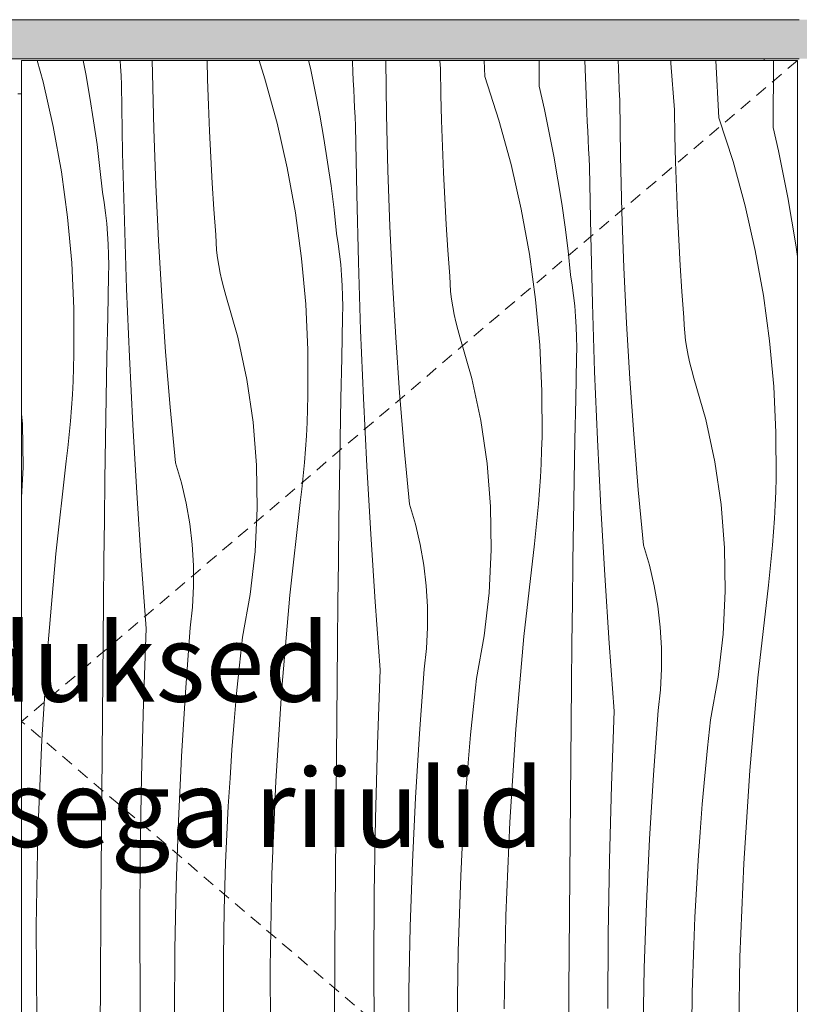
# Model space of a CAD drawing. Units: millimetres. Extents: x -42853 to -23002, y 3898 to 6948.
# Drawn here: x -38678 to -38278, y 4445 to 4950 of the extents above; entities that cross this region are included whole.
import ezdxf

# ---------------------------------------------------------------- set-up
doc = ezdxf.new("R2010")
doc.units = ezdxf.units.MM
doc.header["$MEASUREMENT"] = 0
for name, pattern in [('KAUSS punktiirjoon L', [4.233333, 2.116667, -2.116667]), ('Long Dashed', [10.583333, 6.35, -4.233333]), ('Wipeout_Contour', [1000, 0, -1000])]:
    doc.linetypes.add(name, pattern=pattern)
for name, color, linetype, lineweight, true_color in [('EM79_HEV KAPP MADAL_2_0_Pen_No__245', 7, 'Continuous', 13, 0x474874), ('EM79_HEV KAPP MADAL_2_AR - SEINAD - siseseinad_Pen_No__87', 7, 'Continuous', 9, 0x8a8a8a), ('EM79_HEV KAPP MADAL_2_SA - SISUSTUS - ostumööbel_Pen_No__87', 7, 'Continuous', 9, 0x8a8a8a)]:
    doc.layers.add(name, color=color, linetype=linetype, lineweight=lineweight, true_color=true_color)
doc.layers.add('EM79_HEV KAPP MADAL_2_AR - SEINAD - siseseinad', color=7, linetype='Continuous')
doc.layers.add('EM79_HEV KAPP MADAL_2_SA - SISUSTUS - ostumööbel', color=7, linetype='Continuous')
doc.layers.add('EM79_HEV KAPP MADAL_2_SA - SISUSTUS - ostumööbel_Pen_No__18', color=9, linetype='Continuous', lineweight=13)
doc.styles.add('GENERATED_STYLE_2', font='txt')

# ---------------------------------------------------------------- blocks, each defined once
blk = doc.blocks.new('*X12', base_point=(-43252.54, 1208.3))
at = {"layer": 'EM79_HEV KAPP MADAL_2_SA - SISUSTUS - ostumööbel_Pen_No__18', "color": 9, "linetype": 'Continuous', "lineweight": 13}
for p, q in [((-38668.76, 4929), (-38665.77, 4918.11)), ((-38645.17, 4929), (-38643.87, 4922.25)), ((-38626, 4925.97), (-38626.14, 4929)), ((-38625.76, 4921.3), (-38626, 4925.97)), ((-38609.67, 4922.4), (-38609.75, 4929)), ((-38581.35, 4919.4), (-38581.61, 4929)), ((-38554.95, 4929), (-38551.93, 4919.62)), ((-38529.51, 4929), (-38528.64, 4925.14)), ((-38528.64, 4925.14), (-38526.12, 4913.13)), ((-38507.01, 4928.17), (-38507.04, 4929)), ((-38506.8, 4923.5), (-38507.01, 4928.17)), ((-38489.6, 4901.23), (-38489.94, 4929)), ((-38461.91, 4924.86), (-38462.22, 4929)), ((-38461.64, 4911.54), (-38461.91, 4924.86)), ((-38439.08, 4920.84), (-38439.52, 4929)), ((-38411.28, 4915.93), (-38411.19, 4929)), ((-38387.13, 4911.68), (-38387.76, 4929)), ((-38370.58, 4925.27), (-38370.72, 4929)), ((-38370.36, 4919.73), (-38370.58, 4925.27)), ((-38343.65, 4927.77), (-38343.73, 4929)), ((-38341.84, 4903.69), (-38343.65, 4927.77)), ((-38319.01, 4899.66), (-38320.58, 4929)), ((-38291.21, 4894.76), (-38290.99, 4929)), ((-38643.87, 4922.25), (-38641.75, 4910.16)), ((-38625.52, 4916.63), (-38625.76, 4921.3)), ((-38608.99, 4893.82), (-38609.67, 4922.4)), ((-38580.89, 4906.09), (-38581.35, 4919.4)), ((-38551.93, 4919.62), (-38545.7, 4896.94)), ((-38506.59, 4918.82), (-38506.8, 4923.5)), ((-38439.08, 4920.84), (-38431.86, 4898.45)), ((-38370.13, 4914.18), (-38370.36, 4919.73)), ((-38665.77, 4918.11), (-38660.55, 4895.18)), ((-38624.94, 4881.72), (-38625.52, 4916.63)), ((-38506.38, 4914.15), (-38506.59, 4918.82)), ((-38411.28, 4915.93), (-38408.57, 4903.97)), ((-38641.75, 4910.16), (-38639.82, 4898.05)), ((-38526.12, 4913.13), (-38523.8, 4901.08)), ((-38506.16, 4909.48), (-38506.38, 4914.15)), ((-38505.93, 4904.8), (-38506.16, 4909.48)), ((-38461.28, 4898.23), (-38461.64, 4911.54)), ((-38386.94, 4907), (-38387.13, 4911.68)), ((-38369.88, 4908.63), (-38370.13, 4914.18)), ((-38580.35, 4892.78), (-38580.89, 4906.09)), ((-38505.7, 4900.13), (-38505.93, 4904.8)), ((-38386.73, 4902.33), (-38386.94, 4907)), ((-38369.54, 4880.05), (-38369.88, 4908.63)), ((-38523.8, 4901.08), (-38521.68, 4888.99)), ((-38505.46, 4895.46), (-38505.7, 4900.13)), ((-38488.92, 4872.65), (-38489.6, 4901.23)), ((-38408.57, 4903.97), (-38406.05, 4891.96)), ((-38386.53, 4897.65), (-38386.73, 4902.33)), ((-38341.58, 4890.37), (-38341.84, 4903.69)), ((-38319.01, 4899.66), (-38311.79, 4877.28)), ((-38660.55, 4895.18), (-38656.36, 4872.04)), ((-38639.82, 4898.05), (-38638.1, 4885.9)), ((-38545.7, 4896.94), (-38540.48, 4874.01)), ((-38504.87, 4860.55), (-38505.46, 4895.46)), ((-38460.83, 4884.92), (-38461.28, 4898.23)), ((-38431.86, 4898.45), (-38425.63, 4875.77)), ((-38386.31, 4892.98), (-38386.53, 4897.65)), ((-38291.21, 4894.76), (-38288.5, 4882.79)), ((-38607.97, 4865.26), (-38608.99, 4893.82)), ((-38579.7, 4879.47), (-38580.35, 4892.78)), ((-38406.05, 4891.96), (-38403.73, 4879.91)), ((-38386.09, 4888.31), (-38386.31, 4892.98)), ((-38341.21, 4877.06), (-38341.58, 4890.37)), ((-38638.1, 4885.9), (-38636.57, 4873.72)), ((-38521.68, 4888.99), (-38519.76, 4876.87)), ((-38460.28, 4871.61), (-38460.83, 4884.92)), ((-38385.86, 4883.63), (-38386.09, 4888.31)), ((-38624.07, 4846.82), (-38624.94, 4881.72)), ((-38578.96, 4866.17), (-38579.7, 4879.47)), ((-38403.73, 4879.91), (-38401.61, 4867.82)), ((-38385.63, 4878.96), (-38385.86, 4883.63)), ((-38385.39, 4874.29), (-38385.63, 4878.96)), ((-38368.86, 4851.48), (-38369.54, 4880.05)), ((-38288.5, 4882.79), (-38285.98, 4870.78)), ((-38540.48, 4874.01), (-38536.29, 4850.87)), ((-38519.76, 4876.87), (-38518.03, 4864.73)), ((-38425.63, 4875.77), (-38420.42, 4852.84)), ((-38384.81, 4839.38), (-38385.39, 4874.29)), ((-38340.76, 4863.74), (-38341.21, 4877.06)), ((-38311.79, 4877.28), (-38305.56, 4854.6)), ((-38656.36, 4872.04), (-38653.19, 4848.73)), ((-38636.57, 4873.72), (-38635.24, 4861.52)), ((-38487.9, 4844.09), (-38488.92, 4872.65)), ((-38459.63, 4858.3), (-38460.28, 4871.61)), ((-38285.98, 4870.78), (-38283.67, 4858.74)), ((-38606.62, 4836.72), (-38607.97, 4865.26)), ((-38578.13, 4852.88), (-38578.96, 4866.17)), ((-38518.03, 4864.73), (-38516.5, 4852.55)), ((-38401.61, 4867.82), (-38399.69, 4855.7)), ((-38634.42, 4856.21), (-38635.24, 4861.52)), ((-38504, 4825.65), (-38504.87, 4860.55)), ((-38340.21, 4850.44), (-38340.76, 4863.74)), ((-38633.72, 4850.87), (-38634.42, 4856.21)), ((-38458.9, 4845), (-38459.63, 4858.3)), ((-38399.69, 4855.7), (-38397.96, 4843.56)), ((-38305.56, 4854.6), (-38300.35, 4831.67)), ((-38283.67, 4858.74), (-38281.54, 4846.65)), ((-38653.19, 4848.73), (-38651.06, 4825.31)), ((-38633.14, 4845.52), (-38633.72, 4850.87)), ((-38577.21, 4839.59), (-38578.13, 4852.88)), ((-38536.29, 4850.87), (-38533.12, 4827.56)), ((-38516.5, 4852.55), (-38515.17, 4840.35)), ((-38420.42, 4852.84), (-38416.22, 4829.7)), ((-38367.84, 4822.92), (-38368.86, 4851.48)), ((-38339.57, 4837.13), (-38340.21, 4850.44)), ((-38632.7, 4840.16), (-38633.14, 4845.52)), ((-38622.91, 4811.93), (-38624.07, 4846.82)), ((-38486.55, 4815.54), (-38487.9, 4844.09)), ((-38458.07, 4831.71), (-38458.9, 4845)), ((-38281.54, 4846.65), (-38279.62, 4834.53)), ((-38632.37, 4834.79), (-38632.7, 4840.16)), ((-38577.03, 4835.65), (-38577.21, 4839.59)), ((-38514.35, 4835.04), (-38515.17, 4840.35)), ((-38397.96, 4843.56), (-38396.43, 4831.38)), ((-38383.93, 4804.48), (-38384.81, 4839.38)), ((-38632.18, 4829.41), (-38632.37, 4834.79)), ((-38604.92, 4808.19), (-38606.62, 4836.72)), ((-38576.72, 4831.71), (-38577.03, 4835.65)), ((-38513.65, 4829.7), (-38514.35, 4835.04)), ((-38338.83, 4823.83), (-38339.57, 4837.13)), ((-38279.62, 4834.53), (-38278.77, 4828.55)), ((-38632.11, 4824.03), (-38632.18, 4829.41)), ((-38576.26, 4827.79), (-38576.72, 4831.71)), ((-38513.08, 4824.35), (-38513.65, 4829.7)), ((-38457.14, 4818.42), (-38458.07, 4831.71)), ((-38416.22, 4829.7), (-38413.06, 4806.39)), ((-38396.43, 4831.38), (-38395.11, 4819.18)), ((-38300.35, 4831.67), (-38296.15, 4808.52)), ((-38651.06, 4825.31), (-38649.97, 4801.82)), ((-38632.16, 4818.65), (-38632.11, 4824.03)), ((-38575.67, 4823.88), (-38576.26, 4827.79)), ((-38574.94, 4820), (-38575.67, 4823.88)), ((-38533.12, 4827.56), (-38530.99, 4804.14)), ((-38512.63, 4818.99), (-38513.08, 4824.35)), ((-38502.84, 4790.76), (-38504, 4825.65)), ((-38338, 4810.54), (-38338.83, 4823.83)), ((-38632.6, 4797.76), (-38632.16, 4818.65)), ((-38574.08, 4816.15), (-38574.94, 4820)), ((-38512.3, 4813.62), (-38512.63, 4818.99)), ((-38456.96, 4814.48), (-38457.14, 4818.42)), ((-38394.28, 4813.87), (-38395.11, 4819.18)), ((-38366.48, 4794.37), (-38367.84, 4822.92)), ((-38573.08, 4812.33), (-38574.08, 4816.15)), ((-38512.11, 4808.24), (-38512.3, 4813.62)), ((-38484.85, 4787.01), (-38486.55, 4815.54)), ((-38456.65, 4810.54), (-38456.96, 4814.48)), ((-38393.58, 4808.53), (-38394.28, 4813.87)), ((-38621.47, 4777.05), (-38622.91, 4811.93)), ((-38571.95, 4808.55), (-38573.08, 4812.33)), ((-38565.92, 4787.2), (-38571.95, 4808.55)), ((-38512.04, 4802.86), (-38512.11, 4808.24)), ((-38456.19, 4806.62), (-38456.65, 4810.54)), ((-38393.01, 4803.18), (-38393.58, 4808.53)), ((-38337.07, 4797.25), (-38338, 4810.54)), ((-38296.15, 4808.52), (-38292.99, 4785.22)), ((-38602.89, 4779.68), (-38604.92, 4808.19)), ((-38530.99, 4804.14), (-38529.9, 4780.64)), ((-38455.6, 4802.71), (-38456.19, 4806.62)), ((-38413.06, 4806.39), (-38410.92, 4782.97)), ((-38392.56, 4797.82), (-38393.01, 4803.18)), ((-38382.78, 4769.59), (-38383.93, 4804.48)), ((-38649.97, 4801.82), (-38649.92, 4778.3)), ((-38512.09, 4797.48), (-38512.04, 4802.86)), ((-38454.88, 4798.83), (-38455.6, 4802.71)), ((-38454.01, 4794.98), (-38454.88, 4798.83)), ((-38633.01, 4776.87), (-38632.6, 4797.76)), ((-38512.54, 4776.59), (-38512.09, 4797.48)), ((-38453.01, 4791.16), (-38454.01, 4794.98)), ((-38392.24, 4792.45), (-38392.56, 4797.82)), ((-38364.79, 4765.84), (-38366.48, 4794.37)), ((-38336.9, 4793.31), (-38337.07, 4797.25)), ((-38336.58, 4789.37), (-38336.9, 4793.31)), ((-38501.4, 4755.88), (-38502.84, 4790.76)), ((-38451.88, 4787.37), (-38453.01, 4791.16)), ((-38392.04, 4787.07), (-38392.24, 4792.45)), ((-38336.13, 4785.45), (-38336.58, 4789.37)), ((-38561.28, 4765.51), (-38565.92, 4787.2)), ((-38482.82, 4758.51), (-38484.85, 4787.01)), ((-38445.85, 4766.03), (-38451.88, 4787.37)), ((-38391.97, 4781.69), (-38392.04, 4787.07)), ((-38335.54, 4781.54), (-38336.13, 4785.45)), ((-38292.99, 4785.22), (-38290.86, 4761.8)), ((-38650.1, 4771.43), (-38649.92, 4778.3)), ((-38600.52, 4751.2), (-38602.89, 4779.68)), ((-38529.9, 4780.64), (-38529.85, 4757.12)), ((-38410.92, 4782.97), (-38409.83, 4759.47)), ((-38392.03, 4776.31), (-38391.97, 4781.69)), ((-38334.81, 4777.66), (-38335.54, 4781.54)), ((-38633.39, 4755.98), (-38633.01, 4776.87)), ((-38619.73, 4742.18), (-38621.47, 4777.05)), ((-38512.95, 4755.7), (-38512.54, 4776.59)), ((-38392.47, 4755.42), (-38392.03, 4776.31)), ((-38333.95, 4773.81), (-38334.81, 4777.66)), ((-38332.95, 4769.99), (-38333.95, 4773.81)), ((-38650.37, 4764.56), (-38650.1, 4771.43)), ((-38381.33, 4734.7), (-38382.78, 4769.59)), ((-38331.82, 4766.2), (-38332.95, 4769.99)), ((-38650.73, 4757.7), (-38650.37, 4764.56)), ((-38558.06, 4743.57), (-38561.28, 4765.51)), ((-38441.21, 4744.34), (-38445.85, 4766.03)), ((-38362.75, 4737.34), (-38364.79, 4765.84)), ((-38325.78, 4744.86), (-38331.82, 4766.2)), ((-38480.45, 4730.03), (-38482.82, 4758.51)), ((-38409.83, 4759.47), (-38409.78, 4735.95)), ((-38290.86, 4761.8), (-38289.76, 4738.3)), ((-38651.18, 4750.84), (-38650.73, 4757.7)), ((-38633.73, 4735.09), (-38633.39, 4755.98)), ((-38530.03, 4750.26), (-38529.85, 4757.12)), ((-38513.32, 4734.81), (-38512.95, 4755.7)), ((-38499.66, 4721.01), (-38501.4, 4755.88)), ((-38392.88, 4734.53), (-38392.47, 4755.42)), ((-38676.35, 4742.63), (-38676.77, 4747.89)), ((-38651.71, 4743.99), (-38651.18, 4750.84)), ((-38597.81, 4722.74), (-38600.52, 4751.2)), ((-38530.3, 4743.39), (-38530.03, 4750.26)), ((-38676, 4720.46), (-38676.35, 4742.63)), ((-38652.34, 4737.15), (-38651.71, 4743.99)), ((-38556.28, 4721.46), (-38558.06, 4743.57)), ((-38530.66, 4736.53), (-38530.3, 4743.39)), ((-38437.99, 4722.4), (-38441.21, 4744.34)), ((-38321.14, 4723.17), (-38325.78, 4744.86)), ((-38617.71, 4707.32), (-38619.73, 4742.18)), ((-38289.76, 4738.3), (-38289.71, 4714.78)), ((-38653.05, 4730.32), (-38652.34, 4737.15)), ((-38634.04, 4714.2), (-38633.73, 4735.09)), ((-38531.11, 4729.67), (-38530.66, 4736.53)), ((-38513.66, 4713.92), (-38513.32, 4734.81)), ((-38409.96, 4729.08), (-38409.78, 4735.95)), ((-38393.25, 4713.64), (-38392.88, 4734.53)), ((-38379.6, 4699.84), (-38381.33, 4734.7)), ((-38360.38, 4708.85), (-38362.75, 4737.34)), ((-38653.86, 4723.49), (-38653.05, 4730.32)), ((-38531.65, 4722.82), (-38531.11, 4729.67)), ((-38477.74, 4701.57), (-38480.45, 4730.03)), ((-38410.23, 4722.22), (-38409.96, 4729.08)), ((-38659.19, 4675.97), (-38653.86, 4723.49)), ((-38594.77, 4712.46), (-38597.81, 4722.74)), ((-38532.27, 4715.98), (-38531.65, 4722.82)), ((-38436.21, 4700.29), (-38437.99, 4722.4)), ((-38317.93, 4701.23), (-38321.14, 4723.17)), ((-38676.77, 4704.98), (-38676, 4720.46)), ((-38555.93, 4699.29), (-38556.28, 4721.46)), ((-38497.64, 4686.15), (-38499.66, 4721.01)), ((-38410.59, 4715.36), (-38410.23, 4722.22)), ((-38634.32, 4693.3), (-38634.04, 4714.2)), ((-38592.32, 4702.02), (-38594.77, 4712.46)), ((-38532.99, 4709.14), (-38532.27, 4715.98)), ((-38513.97, 4693.03), (-38513.66, 4713.92)), ((-38411.04, 4708.5), (-38410.59, 4715.36)), ((-38393.6, 4692.75), (-38393.25, 4713.64)), ((-38289.9, 4707.91), (-38289.71, 4714.78)), ((-38615.41, 4672.49), (-38617.71, 4707.32)), ((-38533.79, 4702.32), (-38532.99, 4709.14)), ((-38411.58, 4701.65), (-38411.04, 4708.5)), ((-38357.68, 4680.4), (-38360.38, 4708.85)), ((-38290.17, 4701.05), (-38289.9, 4707.91)), ((-38539.12, 4654.8), (-38533.79, 4702.32)), ((-38590.47, 4691.45), (-38592.32, 4702.02)), ((-38557.03, 4677.13), (-38555.93, 4699.29)), ((-38474.71, 4691.29), (-38477.74, 4701.57)), ((-38435.87, 4678.11), (-38436.21, 4700.29)), ((-38412.2, 4694.81), (-38411.58, 4701.65)), ((-38377.58, 4664.98), (-38379.6, 4699.84)), ((-38316.14, 4679.12), (-38317.93, 4701.23)), ((-38290.53, 4694.19), (-38290.17, 4701.05)), ((-38634.56, 4672.41), (-38634.32, 4693.3)), ((-38514.25, 4672.13), (-38513.97, 4693.03)), ((-38412.92, 4687.97), (-38412.2, 4694.81)), ((-38393.91, 4671.86), (-38393.6, 4692.75)), ((-38290.97, 4687.33), (-38290.53, 4694.19)), ((-38589.22, 4680.8), (-38590.47, 4691.45)), ((-38472.26, 4680.85), (-38474.71, 4691.29)), ((-38413.72, 4681.15), (-38412.92, 4687.97)), ((-38291.51, 4680.48), (-38290.97, 4687.33)), ((-38495.34, 4651.32), (-38497.64, 4686.15)), ((-38588.58, 4670.09), (-38589.22, 4680.8)), ((-38559.57, 4655.1), (-38557.03, 4677.13)), ((-38470.41, 4670.28), (-38472.26, 4680.85)), ((-38436.97, 4655.96), (-38435.87, 4678.11)), ((-38419.05, 4633.63), (-38413.72, 4681.15)), ((-38354.64, 4670.12), (-38357.68, 4680.4)), ((-38315.8, 4656.94), (-38316.14, 4679.12)), ((-38292.14, 4673.64), (-38291.51, 4680.48)), ((-38663.4, 4628.34), (-38659.19, 4675.97)), ((-38634.77, 4651.52), (-38634.56, 4672.41)), ((-38612.81, 4637.67), (-38615.41, 4672.49)), ((-38514.49, 4651.24), (-38514.25, 4672.13)), ((-38292.85, 4666.8), (-38292.14, 4673.64)), ((-38588.55, 4659.37), (-38588.58, 4670.09)), ((-38469.16, 4659.63), (-38470.41, 4670.28)), ((-38394.18, 4650.96), (-38393.91, 4671.86)), ((-38352.19, 4659.67), (-38354.64, 4670.12)), ((-38375.27, 4630.15), (-38377.58, 4664.98)), ((-38293.65, 4659.98), (-38292.85, 4666.8)), ((-38589.13, 4648.66), (-38588.55, 4659.37)), ((-38468.51, 4648.92), (-38469.16, 4659.63)), ((-38350.34, 4649.11), (-38352.19, 4659.67)), ((-38316.9, 4634.79), (-38315.8, 4656.94)), ((-38298.98, 4612.46), (-38293.65, 4659.98)), ((-38563.53, 4633.28), (-38559.57, 4655.1)), ((-38543.33, 4607.17), (-38539.12, 4654.8)), ((-38439.5, 4633.93), (-38436.97, 4655.96)), ((-38635.12, 4612.17), (-38634.77, 4651.52)), ((-38590.31, 4638), (-38589.13, 4648.66)), ((-38514.7, 4630.35), (-38514.49, 4651.24)), ((-38492.74, 4616.5), (-38495.34, 4651.32)), ((-38468.48, 4638.2), (-38468.51, 4648.92)), ((-38394.42, 4630.07), (-38394.18, 4650.96)), ((-38349.09, 4638.46), (-38350.34, 4649.11)), ((-38614.25, 4599.54), (-38612.81, 4637.67)), ((-38592.77, 4605.04), (-38590.31, 4638)), ((-38469.06, 4627.49), (-38468.48, 4638.2)), ((-38348.45, 4627.75), (-38349.09, 4638.46)), ((-38565.06, 4618.85), (-38563.53, 4633.28)), ((-38443.46, 4612.11), (-38439.5, 4633.93)), ((-38423.26, 4586), (-38419.05, 4633.63)), ((-38319.43, 4612.76), (-38316.9, 4634.79)), ((-38666.48, 4580.62), (-38663.4, 4628.34)), ((-38515.05, 4591), (-38514.7, 4630.35)), ((-38470.24, 4616.83), (-38469.06, 4627.49)), ((-38394.63, 4609.18), (-38394.42, 4630.07)), ((-38372.68, 4595.33), (-38375.27, 4630.15)), ((-38348.41, 4617.03), (-38348.45, 4627.75)), ((-38566.46, 4604.41), (-38565.06, 4618.85)), ((-38494.19, 4578.37), (-38492.74, 4616.5)), ((-38472.71, 4583.87), (-38470.24, 4616.83)), ((-38348.99, 4606.32), (-38348.41, 4617.03)), ((-38635.46, 4572.83), (-38635.12, 4612.17)), ((-38444.99, 4597.68), (-38443.46, 4612.11)), ((-38323.4, 4590.93), (-38319.43, 4612.76)), ((-38303.19, 4564.83), (-38298.98, 4612.46)), ((-38546.41, 4559.45), (-38543.33, 4607.17)), ((-38394.98, 4569.83), (-38394.63, 4609.18)), ((-38350.17, 4595.66), (-38348.99, 4606.32)), ((-38594.79, 4572.06), (-38592.77, 4605.04)), ((-38567.72, 4589.95), (-38566.46, 4604.41)), ((-38615.29, 4561.4), (-38614.25, 4599.54)), ((-38446.39, 4583.24), (-38444.99, 4597.68)), ((-38374.12, 4557.2), (-38372.68, 4595.33)), ((-38352.64, 4562.7), (-38350.17, 4595.66)), ((-38568.86, 4575.49), (-38567.72, 4589.95)), ((-38515.39, 4551.66), (-38515.05, 4591)), ((-38324.92, 4576.51), (-38323.4, 4590.93)), ((-38474.72, 4550.89), (-38472.71, 4583.87)), ((-38447.65, 4568.78), (-38446.39, 4583.24)), ((-38426.35, 4538.28), (-38423.26, 4586)), ((-38668.44, 4532.84), (-38666.48, 4580.62)), ((-38495.23, 4540.23), (-38494.19, 4578.37)), ((-38326.32, 4562.06), (-38324.92, 4576.51)), ((-38635.78, 4533.49), (-38635.46, 4572.83)), ((-38596.35, 4539.05), (-38594.79, 4572.06)), ((-38569.86, 4561.01), (-38568.86, 4575.49)), ((-38448.79, 4554.32), (-38447.65, 4568.78)), ((-38395.32, 4530.49), (-38394.98, 4569.83)), ((-38615.93, 4523.25), (-38615.29, 4561.4)), ((-38570.74, 4546.53), (-38569.86, 4561.01)), ((-38354.65, 4529.72), (-38352.64, 4562.7)), ((-38327.59, 4547.61), (-38326.32, 4562.06)), ((-38306.28, 4517.11), (-38303.19, 4564.83)), ((-38548.37, 4511.67), (-38546.41, 4559.45)), ((-38375.16, 4519.06), (-38374.12, 4557.2)), ((-38515.72, 4512.32), (-38515.39, 4551.66)), ((-38476.28, 4517.88), (-38474.72, 4550.89)), ((-38449.8, 4539.84), (-38448.79, 4554.32)), ((-38571.48, 4532.04), (-38570.74, 4546.53)), ((-38328.72, 4533.15), (-38327.59, 4547.61)), ((-38597.47, 4506.02), (-38596.35, 4539.05)), ((-38495.86, 4502.08), (-38495.23, 4540.23)), ((-38450.67, 4525.36), (-38449.8, 4539.84)), ((-38428.3, 4490.5), (-38426.35, 4538.28)), ((-38669.27, 4485.03), (-38668.44, 4532.84)), ((-38636.1, 4494.14), (-38635.78, 4533.49)), ((-38572.09, 4517.54), (-38571.48, 4532.04)), ((-38395.65, 4491.14), (-38395.32, 4530.49)), ((-38329.73, 4518.67), (-38328.72, 4533.15)), ((-38356.22, 4496.71), (-38354.65, 4529.72)), ((-38616.16, 4485.09), (-38615.93, 4523.25)), ((-38451.41, 4510.87), (-38450.67, 4525.36)), ((-38572.82, 4493.41), (-38572.09, 4517.54)), ((-38477.4, 4484.85), (-38476.28, 4517.88)), ((-38375.79, 4480.91), (-38375.16, 4519.06)), ((-38330.6, 4504.19), (-38329.73, 4518.67)), ((-38308.24, 4469.33), (-38306.28, 4517.11)), ((-38549.2, 4463.86), (-38548.37, 4511.67)), ((-38516.03, 4472.97), (-38515.72, 4512.32)), ((-38452.03, 4496.37), (-38451.41, 4510.87)), ((-38598.13, 4472.98), (-38597.47, 4506.02)), ((-38496.09, 4463.92), (-38495.86, 4502.08)), ((-38331.35, 4489.7), (-38330.6, 4504.19)), ((-38452.75, 4472.24), (-38452.03, 4496.37)), ((-38357.33, 4463.68), (-38356.22, 4496.71)), ((-38636.39, 4454.8), (-38636.1, 4494.14)), ((-38573.19, 4469.26), (-38572.82, 4493.41)), ((-38429.14, 4442.69), (-38428.3, 4490.5)), ((-38395.96, 4451.8), (-38395.65, 4491.14)), ((-38668.98, 4437.21), (-38669.27, 4485.03)), ((-38615.99, 4446.94), (-38616.16, 4485.09)), ((-38331.96, 4475.2), (-38331.35, 4489.7)), ((-38478.07, 4451.81), (-38477.4, 4484.85)), ((-38376.03, 4442.75), (-38375.79, 4480.91)), ((-38332.69, 4451.06), (-38331.96, 4475.2)), ((-38598.35, 4439.94), (-38598.13, 4472.98)), ((-38516.33, 4433.63), (-38516.03, 4472.97)), ((-38453.12, 4448.09), (-38452.75, 4472.24)), ((-38573.19, 4445.11), (-38573.19, 4469.26)), ((-38309.07, 4421.52), (-38308.24, 4469.33)), ((-38548.91, 4416.04), (-38549.2, 4463.86)), ((-38495.92, 4425.77), (-38496.09, 4463.92)), ((-38358, 4430.64), (-38357.33, 4463.68)), ((-38636.68, 4415.45), (-38636.39, 4454.8)), ((-38478.28, 4418.77), (-38478.07, 4451.81)), ((-38396.26, 4412.46), (-38395.96, 4451.8)), ((-38333.05, 4426.92), (-38332.69, 4451.06)), ((-38615.42, 4408.78), (-38615.99, 4446.94)), ((-38572.83, 4420.97), (-38573.19, 4445.11)), ((-38453.12, 4423.94), (-38453.12, 4448.09))]:
    blk.add_line(p, q, dxfattribs=at)

msp = doc.modelspace()

# ---------------------------------------------------------------- hatches: boundary and pattern name
at = {"layer": 'EM79_HEV KAPP MADAL_2_SA - SISUSTUS - ostumööbel', "linetype": 'Continuous', "lineweight": 0, "true_color": 0xffffff}
msp.add_hatch(color=7, dxfattribs=at).paths.add_polyline_path([(-38277.77, 4930), (-38277.77, 4950), (-39077.77, 4950), (-39077.77, 4930)])

# ---------------------------------------------------------------- linework, layer by layer
at = {"layer": 'EM79_HEV KAPP MADAL_2_SA - SISUSTUS - ostumööbel_Pen_No__87', "color": 252, "linetype": 'Continuous', "lineweight": 9, "true_color": 0x8a8a8a}
msp.add_line((-38277.77, 4950), (-39077.77, 4950), dxfattribs=at)

# ---------------------------------------------------------------- next in the draw order: wipeouts: each hides what was drawn before it
at = {"color": 254, "linetype": 'Wipeout_Contour', "lineweight": 0, "ltscale": 311920.905664}
msp.add_wipeout([(-39059.77, 4930), (-39059.77, 4929), (-38678.77, 4929), (-38678.77, 4912), (-38676.77, 4912), (-38676.77, 4929), (-38295.77, 4929), (-38295.77, 4930)], dxfattribs=at).dxf.layer = 'EM79_HEV KAPP MADAL_2_SA - SISUSTUS - ostumööbel'

# ---------------------------------------------------------------- next in the draw order: wipeouts: each hides what was drawn before it
at = {"color": 254, "linetype": 'Wipeout_Contour', "lineweight": 0, "ltscale": 155008.170787}
msp.add_wipeout([(-38676.77, 4929), (-38676.77, 4251), (-38278.77, 4251), (-38278.77, 4929)], dxfattribs=at).dxf.layer = 'EM79_HEV KAPP MADAL_2_SA - SISUSTUS - ostumööbel'

# ---------------------------------------------------------------- next in the draw order: block references
at = {"layer": 'EM79_HEV KAPP MADAL_2_AR - SEINAD - siseseinad', "color": 255, "linetype": 'KAUSS punktiirjoon L', "lineweight": 13}
msp.add_blockref('*X12', (-43252.54, 1208.3), dxfattribs=at)

# ---------------------------------------------------------------- next in the draw order: wipeouts: each hides what was drawn before it
at = {"color": 254, "linetype": 'Wipeout_Contour', "lineweight": 0, "ltscale": 308501.070832}
msp.add_wipeout([(-38277.77, 4930), (-38295.77, 4930), (-38295.77, 4929), (-38278.77, 4929), (-38278.77, 4251), (-38295.77, 4251), (-38295.77, 4250), (-38277.77, 4250)], dxfattribs=at).dxf.layer = 'EM79_HEV KAPP MADAL_2_SA - SISUSTUS - ostumööbel'
at = {"color": 254, "linetype": 'Wipeout_Contour', "lineweight": 0, "ltscale": 155801.939615}
msp.add_wipeout([(-38676.77, 4912), (-38678.77, 4912), (-38678.77, 4268), (-38676.77, 4268)], dxfattribs=at).dxf.layer = 'EM79_HEV KAPP MADAL_2_SA - SISUSTUS - ostumööbel'

# ---------------------------------------------------------------- next in the draw order: hatches: boundary and pattern name
at = {"layer": 'EM79_HEV KAPP MADAL_2_SA - SISUSTUS - ostumööbel', "linetype": 'Continuous', "lineweight": 0, "true_color": 0xffffff}
msp.add_hatch(color=7, dxfattribs=at).paths.add_polyline_path([(-38277.77, 4930), (-37477.77, 4930), (-37477.77, 4950), (-38277.77, 4950)])

# ---------------------------------------------------------------- next in the draw order: linework, layer by layer
at = {"layer": 'EM79_HEV KAPP MADAL_2_SA - SISUSTUS - ostumööbel_Pen_No__87', "color": 252, "linetype": 'Continuous', "lineweight": 9, "true_color": 0x8a8a8a}
for p, q in [((-38295.77, 4930), (-38295.77, 4929)), ((-38676.77, 4251), (-38676.77, 4929)), ((-38676.77, 4912), (-38678.77, 4912))]:
    msp.add_line(p, q, dxfattribs=at)

# ---------------------------------------------------------------- next in the draw order: texts
at = {"layer": 'EM79_HEV KAPP MADAL_2_0_Pen_No__245', "color": 167, "linetype": 'Continuous', "lineweight": 13, "true_color": 0x474874, "insert": (-38676.77, 4582.9), "char_height": 40, "attachment_point": 5, "line_spacing_factor": 1.117757, "style": 'GENERATED_STYLE_2'}
msp.add_mtext('\\A1;{\\pqc;\\fOpen Sans|b0|i0|c0|p0;\\W1.000000;Käänduksed\\P\\pqc;\\fOpen Sans|b0|i0|c0|p0;\\W1.000000;reg. kõrgusega riiulid}', dxfattribs=at)

# ---------------------------------------------------------------- next in the draw order: wipeouts: each hides what was drawn before it
at = {"color": 254, "linetype": 'Wipeout_Contour', "lineweight": 0, "ltscale": 308354.349864}
msp.add_wipeout([(-38277.77, 4930), (-38277.77, 4250), (-38259.77, 4250), (-38259.77, 4251), (-38276.77, 4251), (-38276.77, 4929), (-38259.77, 4929), (-38259.77, 4930)], dxfattribs=at).dxf.layer = 'EM79_HEV KAPP MADAL_2_SA - SISUSTUS - ostumööbel'

# ---------------------------------------------------------------- next in the draw order: linework, layer by layer
at = {"layer": 'EM79_HEV KAPP MADAL_2_AR - SEINAD - siseseinad_Pen_No__87', "color": 252, "linetype": 'Long Dashed', "lineweight": 9, "true_color": 0x8a8a8a, "flags": 128}
msp.add_lwpolyline([(-38278.77, 4929), (-38676.77, 4590), (-38278.77, 4251)], dxfattribs=at)
at = {"layer": 'EM79_HEV KAPP MADAL_2_SA - SISUSTUS - ostumööbel_Pen_No__87', "color": 252, "linetype": 'Continuous', "lineweight": 9, "true_color": 0x8a8a8a}
for p, q in [((-38277.77, 4930), (-39077.77, 4930)), ((-38676.77, 4929), (-38278.77, 4929)), ((-38278.77, 4929), (-38278.77, 4251))]:
    msp.add_line(p, q, dxfattribs=at)

doc.saveas('drawing.dxf')
